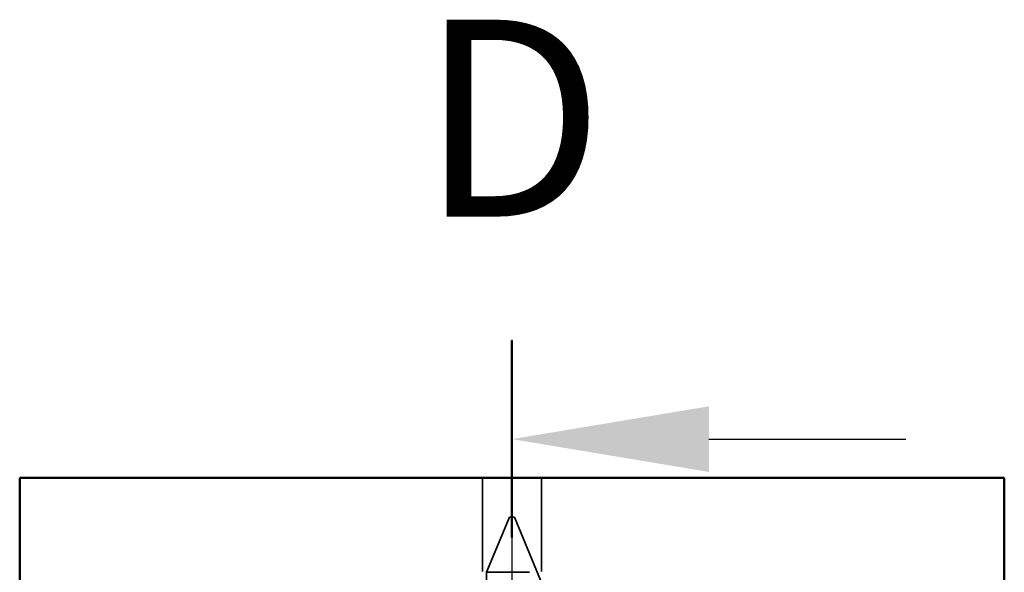
# Model space of a CAD drawing. Units: millimetres. Extents: x -652 to 1202, y -122 to 608.
# Drawn here: x 946 to 971, y 250 to 264 of the extents above; entities that cross this region are included whole.
import ezdxf

# ---------------------------------------------------------------- set-up
doc = ezdxf.new("R2010")
doc.units = ezdxf.units.MM
doc.header["$LTSCALE"] = 0.75
doc.linetypes.add('CENTER2', pattern=[28.575, 19.05, -3.175, 3.175, -3.175])
doc.linetypes.add('HIDDEN2', pattern=[4.7625, 3.175, -1.5875])
for name, color, linetype, lineweight in [('Center Lines', 7, 'CENTER2', 25), ('可視', 7, 'Continuous', 50), ('注釈', 7, 'Continuous', 25), ('隠線処理', 7, 'HIDDEN2', 35)]:
    doc.layers.add(name, color=color, linetype=linetype, lineweight=lineweight)
doc.styles.get("Standard").update_dxf_attribs({"font": 'arial.ttf'})

# ---------------------------------------------------------------- blocks, each defined once
blk = doc.blocks.new('*U71')
at = {"layer": 'Center Lines', "color": 0, "ltscale": 0.75, "transparency": 16777216}
blk.add_line((0, 8.5), (0, -8.5), dxfattribs=at)

msp = doc.modelspace()

# ---------------------------------------------------------------- linework, layer by layer
at = {"layer": '可視', "extrusion": (0, 1, 0)}
for p, q in [((945.9648, 252.1473, 55), (945.9648, 242.1473, 55)), ((970.9648, 252.1473, 55), (945.9648, 252.1473, 55)), ((970.9648, 242.1473, 55), (970.9648, 252.1473, 55))]:
    msp.add_line(p, q, dxfattribs=at)
at = {"layer": '注釈', "linetype": 'Continuous', "lineweight": 50}
msp.add_line((958.4648, 255.6276), (958.4648, 250.6276), dxfattribs=at)
at = {"layer": '注釈'}
msp.add_line((963.4648, 253.1276), (968.4648, 253.1276), dxfattribs=at)
msp.add_solid([(963.4648, 252.2943), (958.4648, 253.1276), (963.4648, 253.961)], dxfattribs=at)
at = {"layer": '隠線処理', "extrusion": (0, 1, 0)}
for p, q in [((957.7148, 252.1473, -3), (957.7148, 242.1473, -3)), ((959.2148, 252.1473, -3), (959.2148, 242.1473, -3)), ((958.4013, 251.1473, -3), (957.8211, 249.7464, -3)), ((958.5283, 251.1473, -3), (959.1911, 249.5473, -3)), ((957.8211, 249.7464, -3), (957.8211, 249.5112, -3))]:
    msp.add_line(p, q, dxfattribs=at)
at = {"layer": '隠線処理', "extrusion": (0, -1, -2e-16)}
msp.add_arc((958.4648, -3, -251.1473), 0.0635, 0, 180, dxfattribs=at)
at = {"layer": '隠線処理', "extrusion": (0, 1, 0)}
msp.add_arc((-958.4648, -3, 249.7464), 0.6437, 0, 133.90219, dxfattribs=at)

# ---------------------------------------------------------------- block references
at = {"layer": 'Center Lines', "ltscale": 0.75}
msp.add_blockref('*U71', (958.4648, 247.1473), dxfattribs=at)

# ---------------------------------------------------------------- texts
at = {"layer": '注釈', "insert": (958.4648, 260.6276), "char_height": 5, "attachment_point": 5}
msp.add_mtext('D', dxfattribs=at)

doc.saveas('drawing.dxf')
